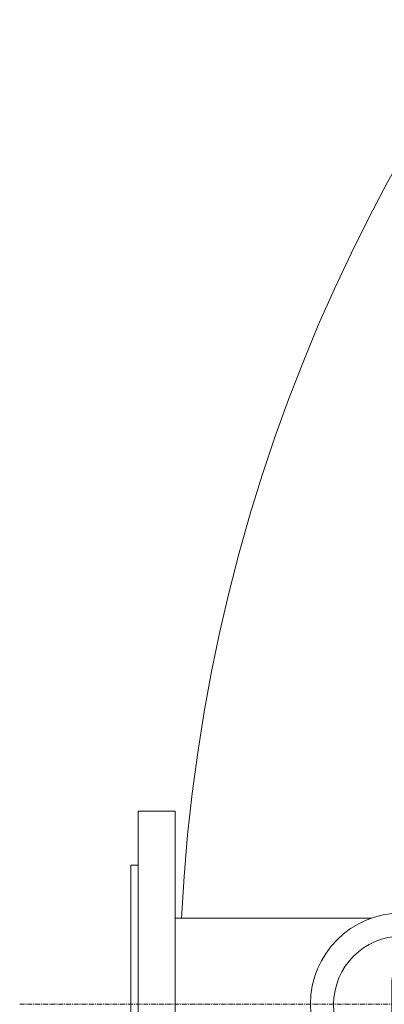
# Model space of a CAD drawing. Units: millimetres. Extents: x 32691 to 36526, y -5203 to 2085.
# Drawn here: x 33638 to 33827, y -4299 to -3790 of the extents above; entities that cross this region are included whole.
import ezdxf

# ---------------------------------------------------------------- set-up
doc = ezdxf.new("R2010")
doc.units = ezdxf.units.MM
doc.header["$MEASUREMENT"] = 0
doc.linetypes.add('CENTERX2', pattern=[4, 2.5, -0.5, 0.5, -0.5])

# ---------------------------------------------------------------- blocks, each defined once
blk = doc.blocks.new('A$C5BBC0CD8')
at = {"lineweight": 13}
for p, q in [((59.35, 118.32), (54.34, 118.32)), ((79.38, 118.32), (74.36, 118.32)), ((52.16, 71.73), (42.16, 71.73)), ((42.16, 46.63), (42.16, 71.73)), ((77.13, 71.73), (90.21, 71.73)), ((90.21, 71.73), (90.21, 46.63)), ((90.21, 67.18), (100.51, 67.18)), ((90.21, 66.18), (101.51, 66.18)), ((100.51, 67.18), (101.51, 66.18)), ((101.51, 66.18), (101.51, 52.18)), ((52.16, 64.95), (42.16, 64.95)), ((77.13, 59.16), (90.21, 59.16)), ((52.16, 51.33), (42.16, 51.33)), ((90.21, 52.18), (101.51, 52.18)), ((90.21, 51.18), (100.51, 51.18)), ((100.52, 51.2), (101.51, 52.18)), ((52.16, 46.63), (42.16, 46.63)), ((77.13, 46.63), (90.21, 46.63)), ((59.35, 0), (54.34, 0)), ((79.38, 0), (74.36, 0))]:
    blk.add_line(p, q, dxfattribs=at)
for radius, start, end in [(769.97, 175.59339, 184.40661), (745, 175.44541, 184.55459)]:
    blk.add_arc((822.03, 59.16), radius, start, end, dxfattribs=at)
at = {"lineweight": 18}
for centre, radius, start, end in [((47.16, 59.16), 47.16, 90, 270), ((47.16, 100.32), 6, 270, 90), ((47.16, 59.16), 35.16, 90, 270), ((822.14, 59.16), 779.93, 177.43444, 179.07621), ((821.29, 59.13), 779.08, 180.91935, 182.56646), ((47.16, 18), 6, 270.0007, 89.9993)]:
    blk.add_arc(centre, radius, start, end, dxfattribs=at)
blk = doc.blocks.new('A$C7C311949')
at = {"lineweight": 18}
blk.add_line((181.77, 933.91), (80.33, 933.91), dxfattribs=at)
at = {"color": 1, "linetype": 'CENTERX2', "lineweight": 18}
blk.add_line((0, 889.46), (346.77, 889.46), dxfattribs=at)
at = {"lineweight": 18}
for points in [[(61.29, 989.27), (61.29, 789.26), (80.33, 789.26), (80.33, 989.27)], [(57.5, 961.29), (61.29, 961.29), (61.29, 817.27), (57.5, 817.26)]]:
    blk.add_lwpolyline(points, close=True, dxfattribs=at)
blk.add_arc((972.5, 889.46), 889.95, 6.48597, 177.13707, dxfattribs=at)
at = {"color": 3, "lineweight": 18}
blk.add_blockref('A$C5BBC0CD8', (150.36, 830.3), dxfattribs=at)

msp = doc.modelspace()

# ---------------------------------------------------------------- block references
at = {"lineweight": 18}
msp.add_blockref('A$C7C311949', (33638.03, -5188.47), dxfattribs=at)

doc.saveas('drawing.dxf')
